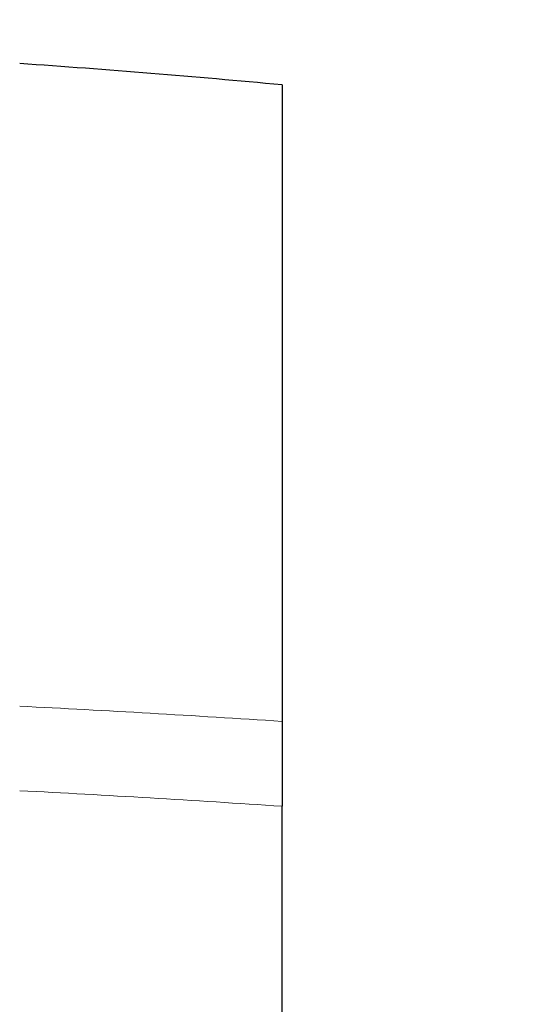
# Model space of a CAD drawing. Units: millimetres. Extents: x 0 to 210, y 0 to 297.
# Drawn here: x 51 to 52, y 184 to 187 of the extents above; entities that cross this region are included whole.
import ezdxf

# ---------------------------------------------------------------- set-up
doc = ezdxf.new("R2010")
doc.units = ezdxf.units.MM
doc.styles.add('SLDTEXTSTYLE0', font='TXT', dxfattribs={"width": 0.605})
doc.dimstyles.new('SLDDIMSTYLE0', dxfattribs={"dimtxt": 2.568319, "dimasz": 3, "dimexe": 0, "dimexo": 0.0625, "dimgap": 0.64208, "dimtad": 1, "dimlfac": 25, "dimrnd": 1e-09, "dimzin": 12, "dimdsep": 46, "dimtxsty": 'SLDTEXTSTYLE0', "dimsah": 1, "dimcen": 0.09, "dimadec": 0, "dimazin": 3, "dimtfac": 1, "dimtdec": 1, "dimtmove": 0, "dimatfit": 0, "dimfxl": 1, "dimfrac": 2, "dimtolj": 1, "dimtzin": 12, "dimarcsym": 0})
doc.dimstyles.new('SLDDIMSTYLE3', dxfattribs={"dimtxt": 2.568319, "dimasz": 3, "dimexe": 0, "dimexo": 0.0625, "dimgap": 0.64208, "dimtad": 0, "dimtih": 1, "dimtoh": 1, "dimlfac": 25, "dimrnd": 1e-09, "dimzin": 12, "dimdsep": 46, "dimtxsty": 'SLDTEXTSTYLE0', "dimsah": 1, "dimcen": 0.09, "dimadec": 0, "dimazin": 3, "dimtfac": 1, "dimtdec": 1, "dimtofl": 0, "dimtmove": 0, "dimatfit": 3, "dimfxl": 1, "dimfrac": 2, "dimtolj": 1, "dimtzin": 12, "dimarcsym": 0})

# ---------------------------------------------------------------- blocks, each defined once
blk = doc.blocks.new('_D_35')
at = {"color": 7, "linetype": 'Continuous', "lineweight": 0}
for p, q in [((50.1981, 190.1007), (22.7968, 190.1007)), ((24.2968, 186.117), (24.2968, 190.1007))]:
    blk.add_line(p, q, dxfattribs=at)
at = {"color": 7, "linetype": 'Continuous', "lineweight": 18}
blk.add_solid([(24.2968, 190.1007), (23.5468, 187.1007), (25.0468, 187.1007)], dxfattribs=at)
at = {"color": 7, "linetype": 'Continuous', "lineweight": 18, "insert": (12.0175, 191.5392), "char_height": 2.64583, "attachment_point": 1, "style": 'SLDTEXTSTYLE0'}
blk.add_mtext('1134.5', dxfattribs=at)
blk = doc.blocks.new('_D_39')
at = {"color": 7, "linetype": 'Continuous', "lineweight": 0}
for p, q in [((52.2963, 181.2407), (52.2963, 183.7447)), ((51.4163, 182.7447), (45.4163, 182.7447)), ((52.2963, 182.7447), (51.4163, 182.7447)), ((52.2963, 182.7447), (60.6981, 182.7447))]:
    blk.add_line(p, q, dxfattribs=at)
at = {"color": 7, "linetype": 'Continuous', "lineweight": 18}
for points in [[(51.4163, 182.7447), (48.4163, 183.4947), (48.4163, 181.9947)], [(52.2963, 182.7447), (55.2963, 181.9947), (55.2963, 183.4947)]]:
    blk.add_solid(points, dxfattribs=at)
at = {"color": 7, "linetype": 'Continuous', "lineweight": 18, "insert": (56.7784, 186.1553), "char_height": 2.64583, "attachment_point": 1, "style": 'SLDTEXTSTYLE0'}
blk.add_mtext('22', dxfattribs=at)

msp = doc.modelspace()

# ---------------------------------------------------------------- linework, layer by layer
at = {"color": 7, "linetype": 'Continuous', "lineweight": 25}
for p, q in [((51.41635, 186.69768), (51.41635, 184.53832)), ((51.41635, 170.63098), (51.41635, 184.25034))]:
    msp.add_line(p, q, dxfattribs=at)
msp.add_arc((47.73035, 146.86788), 40, 84.712693, 85.990673, dxfattribs=at)
at = {"color": 7, "linetype": 'Continuous', "lineweight": 18}
for points, knots in [([(51.41635, 184.53832), (51.26735, 184.5478), (50.97115, 184.56666), (50.67452, 184.582), (50.5271, 184.58963)], [0, 0, 0, 0, 0.5029975, 1, 1, 1, 1]), ([(50.5271, 184.30302), (50.67452, 184.29519), (50.97115, 184.27944), (51.26735, 184.26008), (51.41635, 184.25034)], [0, 0, 0, 0, 0.4970025, 1, 1, 1, 1])]:
    msp.add_open_spline(points, degree=3, knots=knots, dxfattribs=at)
at = {"color": 7, "linetype": 'Continuous', "lineweight": 25}
msp.add_open_spline([(51.41635, 184.53832), (51.41635, 184.51836), (51.41635, 184.47831), (51.41635, 184.40918), (51.41635, 184.33381), (51.41635, 184.27823), (51.41635, 184.25034)], degree=3, knots=[0, 0, 0, 0, 0.2454322, 0.4926193, 0.7453507, 1, 1, 1, 1], dxfattribs=at)

# ---------------------------------------------------------------- dimensions: what is measured, and where the dimension line sits
at = {"color": 7, "linetype": 'Continuous', "lineweight": 18}
dim = msp.add_ordinate_dim(feature_location=(51.19809, 190.10072), offset=(-28.40127, 0), dtype=0, origin=(27.28927, 144.72072), dimstyle='SLDDIMSTYLE3', dxfattribs=at)
dim.commit()
dim.dimension.update_dxf_attribs({"geometry": '_D_35', "text_midpoint": (17.40716, 190.10072)})
dim = msp.add_linear_dim(base=(51.41635, 182.74468), p1=(52.29635, 180.24066), p2=(51.41635, 186.69768), dimstyle='SLDDIMSTYLE0', dxfattribs=at)
dim.commit()
dim.dimension.update_dxf_attribs({"geometry": '_D_39', "text_midpoint": (58.73824, 182.74468), "dimtype": 160})

doc.saveas('drawing.dxf')
